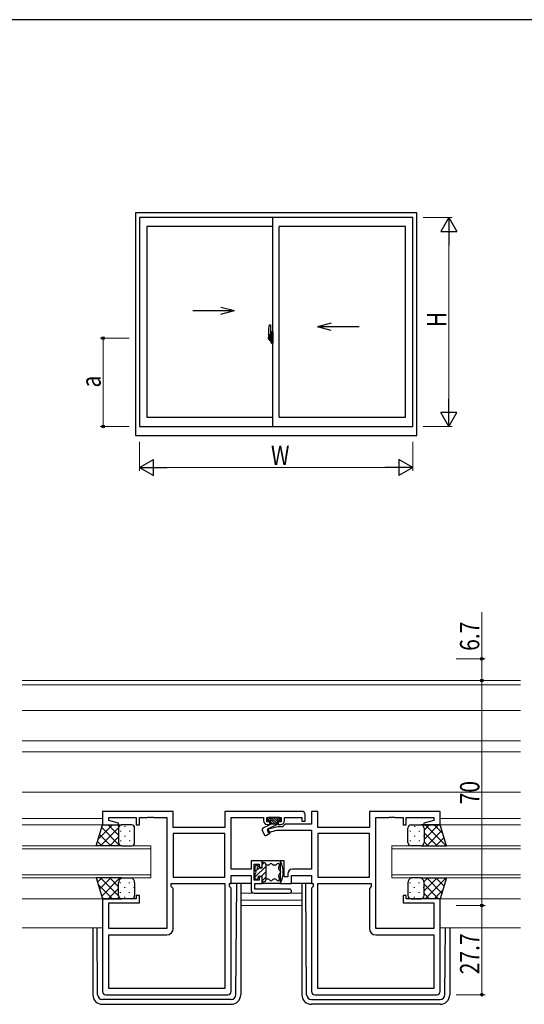
# Model space of a CAD drawing. Extents: x 0 to 793, y 0 to 564.
# Drawn here: x 396 to 553, y 255 to 561 of the extents above; entities that cross this region are included whole.
import ezdxf

# ---------------------------------------------------------------- set-up
doc = ezdxf.new("R2010")
doc.units = 0
doc.linetypes.add('YCENTER_1', pattern=[13, 10, -1, 1, -1])
for name, color, linetype, lineweight in [('YKK_11', 7, 'CONTINUOUS', 30), ('YKK_12', 2, 'CONTINUOUS', 13), ('YKK_13', 4, 'CONTINUOUS', 30), ('YKK_A1', 4, 'CONTINUOUS', 30), ('YKK_D', 6, 'CONTINUOUS', 13)]:
    doc.layers.add(name, color=color, linetype=linetype, lineweight=lineweight)
doc.layers.add('YKK_ZWAK', color=7, linetype='CONTINUOUS')
doc.styles.add('text-b', font='extslim2.shx', dxfattribs={"width": 0.8, "bigfont": 'extfont2.shx'})

# ---------------------------------------------------------------- blocks, each defined once
blk = doc.blocks.new('A201')
at = {"layer": 'YKK_ZWAK', "color": 254, "linetype": 'Continuous'}
blk.add_line((571, 410), (21, 410), dxfattribs=at)

msp = doc.modelspace()

# ---------------------------------------------------------------- linework, layer by layer
at = {"layer": 'YKK_11', "linetype": 'ByBlock', "lineweight": -2, "ltscale": 0.5}
for p, q in [((443.8, 315.27), (421.8, 315.27)), ((421.8, 315.27), (421.8, 311.07)), ((423.73, 312.43), (423.73, 313.34)), ((423.73, 313.34), (432.3, 313.34)), ((426.83, 311.59), (423.73, 312.43)), ((432.3, 313.34), (432.3, 311.07)), ((433.3, 311.07), (433.3, 313.34)), ((433.3, 313.34), (435.84, 313.34)), ((435.84, 313.34), (436.03, 313.46)), ((436.03, 313.46), (436.57, 313.46)), ((436.57, 313.46), (436.76, 313.34)), ((436.76, 313.34), (436.84, 313.34)), ((436.84, 313.34), (437.03, 313.46)), ((437.03, 313.46), (437.57, 313.46)), ((437.57, 313.46), (437.76, 313.34)), ((437.76, 313.34), (441.8, 313.34)), ((441.8, 313.34), (441.8, 278.8)), ((443.8, 310.27), (443.8, 315.27)), ((483.8, 315.27), (459.87, 315.27)), ((459.87, 315.27), (459.87, 310.27)), ((461.8, 297.3), (461.8, 313.34)), ((461.8, 313.34), (471.9, 313.34)), ((471.9, 313.34), (471.9, 312.37)), ((472.9, 311.97), (472.9, 313.34)), ((472.9, 313.34), (477.4, 313.34)), ((477.4, 313.34), (477.4, 311.97)), ((478.4, 312.37), (478.4, 313.34)), ((478.4, 313.34), (483.8, 313.34)), ((483.8, 313.34), (483.8, 312.17)), ((484.8, 312.17), (484.8, 314.27)), ((488.73, 315.27), (486.8, 315.27)), ((486.8, 315.27), (486.8, 311.3)), ((488.73, 310.27), (488.73, 315.27)), ((526.8, 315.27), (504.8, 315.27)), ((504.8, 315.27), (504.8, 310.27)), ((506.8, 278.8), (506.8, 313.34)), ((506.8, 313.34), (510.84, 313.34)), ((510.84, 313.34), (511.03, 313.46)), ((511.03, 313.46), (511.57, 313.46)), ((511.57, 313.46), (511.76, 313.34)), ((511.76, 313.34), (511.84, 313.34)), ((511.84, 313.34), (512.03, 313.46)), ((512.03, 313.46), (512.57, 313.46)), ((512.57, 313.46), (512.76, 313.34)), ((512.76, 313.34), (515.3, 313.34)), ((515.3, 313.34), (515.3, 311.07)), ((516.3, 311.07), (516.3, 313.34)), ((516.3, 313.34), (524.87, 313.34)), ((524.87, 312.43), (521.77, 311.59)), ((524.87, 313.34), (524.87, 312.43)), ((526.8, 311.07), (526.8, 315.27)), ((421.8, 311.07), (426.76, 311.07)), ((426.76, 311.07), (426.83, 311.59)), ((432.3, 311.07), (433.3, 311.07)), ((459.87, 310.27), (443.8, 310.27)), ((473.9, 311.97), (472.9, 311.97)), ((476.31, 310.47), (473.07, 309.61)), ((473.07, 309.61), (473.33, 308.64)), ((473.1, 311.17), (473.9, 311.17)), ((473.33, 308.64), (476.06, 309.37)), ((473.9, 311.17), (473.9, 311.97)), ((476.06, 309.37), (486.8, 309.37)), ((477.8, 310.47), (476.31, 310.47)), ((477.4, 311.97), (476.4, 311.97)), ((476.4, 311.97), (476.4, 311.17)), ((476.4, 311.17), (477.2, 311.17)), ((478.63, 311.3), (477.8, 310.47)), ((486.8, 311.3), (478.63, 311.3)), ((483.8, 312.17), (484.8, 312.17)), ((486.8, 309.37), (486.8, 297.3)), ((504.8, 310.27), (488.73, 310.27)), ((515.3, 311.07), (516.3, 311.07)), ((521.77, 311.59), (521.84, 311.07)), ((521.84, 311.07), (526.8, 311.07)), ((459.87, 308.34), (443.8, 308.34)), ((443.8, 308.34), (443.8, 294.8)), ((459.87, 294.8), (459.87, 308.34)), ((504.8, 308.34), (488.73, 308.34)), ((488.73, 308.34), (488.73, 294.8)), ((504.8, 294.8), (504.8, 308.34)), ((468, 297.3), (461.8, 297.3)), ((471.5, 299.87), (468, 299.87)), ((468, 299.87), (468, 297.3)), ((469, 293.87), (469, 298.87)), ((469, 298.87), (470.5, 298.87)), ((470.5, 298.87), (470.5, 297.87)), ((470.5, 297.87), (471.5, 297.87)), ((471.5, 297.87), (471.5, 299.87)), ((478.3, 299.87), (477.1, 299.87)), ((477.1, 299.87), (477.1, 292.87)), ((478.3, 294.87), (478.3, 299.87)), ((486.8, 297.3), (480.9, 297.3)), ((443.8, 294.8), (459.87, 294.8)), ((461.8, 292.87), (461.8, 295.37)), ((461.8, 295.37), (468, 295.37)), ((468, 295.37), (468, 290.87)), ((471.5, 294.87), (470.5, 294.87)), ((470.5, 294.87), (470.5, 293.87)), ((471.5, 292.87), (471.5, 294.87)), ((479.4, 294.87), (478.3, 294.87)), ((479.4, 295.8), (479.4, 294.87)), ((480.6, 292.87), (480.6, 295.37)), ((480.6, 295.37), (486.8, 295.37)), ((486.8, 295.37), (486.8, 292.87)), ((488.73, 294.8), (504.8, 294.8)), ((443.2, 291.87), (443.2, 292.87)), ((443.2, 292.87), (459.87, 292.87)), ((443.8, 291.27), (443.2, 291.87)), ((443.8, 278.87), (443.8, 291.27)), ((459.87, 292.87), (459.87, 260.2)), ((461.27, 291.87), (461.27, 292.87)), ((461.27, 292.87), (461.8, 292.87)), ((461.8, 291.34), (461.27, 291.87)), ((461.8, 259.27), (461.8, 291.34)), ((470.5, 293.87), (469, 293.87)), ((469.2, 291.07), (469.2, 292.87)), ((469.2, 292.87), (471.5, 292.87)), ((480, 291.07), (469.2, 291.07)), ((477.1, 292.87), (480.6, 292.87)), ((486.8, 292.87), (487.33, 292.87)), ((487.33, 291.87), (486.8, 291.34)), ((486.8, 291.34), (486.8, 259.27)), ((487.33, 292.87), (487.33, 291.87)), ((488.73, 260.2), (488.73, 292.87)), ((488.73, 292.87), (505.4, 292.87)), ((505.4, 291.87), (504.8, 291.27)), ((504.8, 291.27), (504.8, 278.87)), ((505.4, 292.87), (505.4, 291.87)), ((432.3, 288.07), (421.8, 288.07)), ((421.8, 288.07), (421.8, 259.27)), ((433.3, 289.07), (432.3, 289.07)), ((432.3, 289.07), (432.3, 288.07)), ((433.3, 286.87), (433.3, 289.07)), ((469, 289.87), (480, 289.87)), ((516.3, 289.07), (515.3, 289.07)), ((515.3, 289.07), (515.3, 286.87)), ((516.3, 288.07), (516.3, 289.07)), ((526.8, 288.07), (516.3, 288.07)), ((526.8, 259.27), (526.8, 288.07)), ((423.73, 278.8), (423.73, 286.87)), ((423.73, 286.87), (433.3, 286.87)), ((515.3, 286.87), (524.87, 286.87)), ((524.87, 286.87), (524.87, 278.8)), ((441.8, 278.8), (423.73, 278.8)), ((524.87, 278.8), (506.8, 278.8)), ((423.73, 260.2), (423.73, 276.87)), ((423.73, 276.87), (441.8, 276.87)), ((506.8, 276.87), (524.87, 276.87)), ((524.87, 276.87), (524.87, 260.2)), ((422.8, 258.27), (460.8, 258.27)), ((459.87, 260.2), (423.73, 260.2)), ((487.8, 258.27), (525.8, 258.27)), ((524.87, 260.2), (488.73, 260.2))]:
    msp.add_line(p, q, dxfattribs=at)
for centre, radius, start, end in [((473.1, 312.37), 1.2, 180, 270), ((477.2, 312.37), 1.2, 270, 360), ((483.8, 314.27), 1, 0, 90), ((480.9, 295.8), 1.5, 90, 180), ((469, 290.87), 1, 180, 270), ((480, 290.47), 0.6, 270, 90), ((441.8, 278.87), 2, 270, 360), ((506.8, 278.87), 2, 180, 270), ((422.8, 259.27), 1, 180, 270), ((460.8, 259.27), 1, 270, 360), ((487.8, 259.27), 1, 180, 270), ((525.8, 259.27), 1, 270, 360)]:
    msp.add_arc(centre, radius, start, end, dxfattribs=at)
at = {"layer": 'YKK_12'}
for p, q in [((396.8, 355.97), (551.8, 355.97)), ((396.8, 354.57), (551.8, 354.57)), ((396.8, 346.67), (551.8, 346.67)), ((396.8, 337.17), (551.8, 337.17)), ((396.8, 333.77), (551.8, 333.77)), ((396.8, 321.27), (551.8, 321.27)), ((396.8, 313.07), (421.8, 313.07)), ((551.8, 313.07), (526.8, 313.07)), ((396.8, 311.07), (422.3, 311.07)), ((551.8, 311.07), (526.3, 311.07)), ((396.8, 304.57), (436.8, 304.57)), ((436.8, 303.57), (396.8, 303.57)), ((436.8, 304.57), (436.8, 294.57)), ((511.8, 294.57), (511.8, 304.57)), ((511.8, 304.57), (551.8, 304.57)), ((551.8, 303.57), (511.8, 303.57)), ((396.8, 295.57), (436.8, 295.57)), ((436.8, 294.57), (396.8, 294.57)), ((511.8, 295.57), (551.8, 295.57)), ((551.8, 294.57), (511.8, 294.57)), ((396.8, 288.07), (422.3, 288.07)), ((464.8, 289.87), (483.8, 289.87)), ((551.8, 288.07), (526.3, 288.07)), ((464.8, 287.6), (483.8, 287.6)), ((483.8, 285.97), (464.8, 285.97)), ((396.8, 279.07), (421.8, 279.07)), ((551.8, 279.07), (526.8, 279.07))]:
    msp.add_line(p, q, dxfattribs=at)
at = {"layer": 'YKK_13'}
for p, q in [((473.1, 313.07), (473.1, 312.67)), ((473.1, 313.05), (473.78, 312.37)), ((476.9, 313.37), (473.4, 313.37)), ((473.4, 312.37), (474.1, 312.37)), ((473.49, 313.37), (475.49, 311.37)), ((474.1, 312.37), (474.1, 311.37)), ((474.2, 313.37), (476.2, 311.37)), ((474.9, 313.37), (476.2, 312.08)), ((475.61, 313.37), (476.61, 312.37)), ((476.2, 312.37), (476.2, 311.27)), ((476.2, 312.37), (476.9, 312.37)), ((476.32, 313.37), (477.16, 312.53)), ((477.2, 312.67), (477.2, 313.07)), ((419.8, 304.57), (421.8, 311.07)), ((421.8, 311.07), (427.8, 311.07)), ((426.8, 310.07), (426.8, 305.57)), ((426.8, 310.07), (426.8, 305.57)), ((430.8, 311.07), (427.8, 311.07)), ((431.8, 305.57), (431.8, 310.07)), ((471.45, 309.38), (472.06, 308.06)), ((473.83, 311.05), (471.69, 310.05)), ((473.2, 309.87), (476.2, 311.27)), ((473.2, 309.87), (473.85, 308.47)), ((474.1, 312.05), (474.78, 311.37)), ((474.1, 311.37), (476.2, 311.37)), ((516.8, 305.57), (516.8, 310.07)), ((517.8, 311.07), (520.8, 311.07)), ((526.8, 311.07), (520.8, 311.07)), ((521.8, 310.07), (521.8, 305.57)), ((521.8, 310.07), (521.8, 305.57)), ((528.8, 304.57), (526.8, 311.07)), ((472.77, 307.84), (473.85, 308.47)), ((427.8, 304.57), (419.8, 304.57)), ((427.8, 304.57), (430.8, 304.57)), ((520.8, 304.57), (517.8, 304.57)), ((520.8, 304.57), (528.8, 304.57)), ((469.2, 297.87), (469.2, 296.77)), ((469.69, 298.48), (469.29, 298.08)), ((470.2, 298.27), (470.2, 298.14)), ((471.5, 297.62), (470.72, 297.62)), ((471.5, 297.62), (471.5, 299.57)), ((471.5, 299.37), (471.9, 299.37)), ((476.8, 299.87), (471.8, 299.87)), ((472.7, 294.17), (472.7, 298.57)), ((473.46, 298.57), (472.7, 298.57)), ((475.65, 298.57), (474.94, 298.57)), ((427.8, 294.57), (419.8, 294.57)), ((419.8, 294.57), (421.8, 288.07)), ((427.8, 294.57), (430.8, 294.57)), ((469.2, 295.97), (469.2, 294.47)), ((469.5, 294.17), (469.9, 294.17)), ((470.2, 294.47), (470.2, 294.82)), ((470.5, 295.12), (471.5, 295.12)), ((471.5, 293.17), (471.5, 295.12)), ((473.46, 294.17), (472.7, 294.17)), ((475.65, 294.17), (474.94, 294.17)), ((520.8, 294.57), (517.8, 294.57)), ((520.8, 294.57), (528.8, 294.57)), ((528.8, 294.57), (526.8, 288.07)), ((426.8, 289.07), (426.8, 293.07)), ((426.8, 289.07), (426.8, 293.07)), ((431.8, 293.07), (431.8, 289.07)), ((468, 292.87), (461.5, 292.87)), ((463.31, 258.26), (463.59, 292.87)), ((464.8, 292.87), (464.8, 258.27)), ((471.5, 293.37), (471.9, 293.37)), ((476.8, 292.87), (471.8, 292.87)), ((487.13, 292.87), (480.3, 292.87)), ((483.8, 292.87), (483.8, 258.27)), ((485.29, 258.26), (485.02, 292.87)), ((516.8, 293.07), (516.8, 289.07)), ((521.8, 289.07), (521.8, 293.07)), ((521.8, 289.07), (521.8, 293.07)), ((421.8, 288.07), (427.8, 288.07)), ((430.8, 288.07), (427.8, 288.07)), ((517.8, 288.07), (520.8, 288.07)), ((526.8, 288.07), (520.8, 288.07)), ((418.8, 279.07), (418.8, 258.27)), ((420.29, 258.26), (420.12, 279.07)), ((528.31, 258.26), (528.48, 279.07)), ((529.8, 279.07), (529.8, 258.27)), ((461.81, 256.77), (421.79, 256.77)), ((421.8, 255.27), (461.8, 255.27)), ((486.79, 256.77), (526.81, 256.77)), ((526.8, 255.27), (486.8, 255.27))]:
    msp.add_line(p, q, dxfattribs=at)
at = {"layer": 'YKK_13', "linetype": 'Continuous'}
for p, q in [((420.43, 306.61), (424.89, 311.07)), ((421.22, 304.57), (426.8, 310.16)), ((421.55, 310.26), (427.24, 304.57)), ((421.68, 310.7), (422.06, 311.07)), ((423.57, 311.07), (426.8, 307.84)), ((426.39, 311.07), (426.92, 310.55)), ((427.39, 309.24), (427.39, 309.04)), ((427.71, 311.07), (427.72, 311.07)), ((428.8, 310.65), (428.8, 310.45)), ((430.22, 309.24), (430.22, 309.04)), ((431.63, 310.63), (431.63, 310.45)), ((517.47, 309.24), (517.47, 309.04)), ((518.88, 310.65), (518.88, 310.45)), ((520.3, 309.24), (520.3, 309.04)), ((521.71, 310.49), (521.71, 310.45)), ((521.8, 309.38), (523.49, 311.07)), ((521.8, 306.55), (526.32, 311.07)), ((522.17, 311.07), (528.67, 304.57)), ((522.65, 304.57), (527.35, 309.28)), ((525, 311.07), (527.6, 308.47)), ((420.88, 308.1), (424.41, 304.57)), ((424.05, 304.57), (426.8, 307.33)), ((427.39, 306.21), (427.39, 306.01)), ((428.8, 307.62), (428.8, 307.42)), ((430.22, 306.21), (430.22, 306.01)), ((431.63, 307.62), (431.63, 307.42)), ((517.47, 306.21), (517.47, 306.01)), ((518.88, 307.62), (518.88, 307.42)), ((520.3, 306.21), (520.3, 306.01)), ((521.71, 307.62), (521.71, 307.42)), ((521.8, 308.61), (525.84, 304.57)), ((525.48, 304.57), (528.02, 307.11)), ((420.22, 305.93), (421.58, 304.57)), ((426.87, 304.57), (427.13, 304.83)), ((428.8, 304.59), (428.8, 304.57)), ((518.88, 304.59), (518.88, 304.57)), ((521.8, 305.78), (523.01, 304.57)), ((528.31, 304.57), (528.68, 304.95)), ((469.2, 294.77), (472.7, 298.27)), ((469.43, 296.7), (470.08, 297.35)), ((471.5, 298.77), (472.08, 299.35)), ((420.22, 293.21), (421.58, 294.57)), ((420.88, 291.05), (424.41, 294.57)), ((421.22, 294.57), (426.8, 288.99)), ((421.55, 288.89), (427.24, 294.57)), ((424.05, 294.57), (426.8, 291.82)), ((426.87, 294.57), (427.24, 294.21)), ((428.8, 294.55), (428.8, 294.57)), ((471.25, 295.12), (472.7, 296.57)), ((471.5, 293.68), (472.7, 294.88)), ((518.88, 294.55), (518.88, 294.57)), ((521.79, 293.35), (523.01, 294.57)), ((521.8, 290.53), (525.84, 294.57)), ((522.17, 288.07), (528.67, 294.57)), ((522.65, 294.57), (527.35, 289.87)), ((525.48, 294.57), (528.02, 292.03)), ((528.31, 294.57), (528.68, 294.19)), ((420.43, 292.53), (424.89, 288.07)), ((423.57, 288.07), (426.8, 291.31)), ((427.39, 292.94), (427.39, 293.14)), ((428.8, 291.52), (428.8, 291.72)), ((430.22, 292.94), (430.22, 293.14)), ((431.63, 291.52), (431.63, 291.72)), ((517.47, 292.94), (517.47, 293.14)), ((518.88, 291.52), (518.88, 291.72)), ((520.3, 292.94), (520.3, 293.14)), ((521.71, 291.52), (521.71, 291.72)), ((521.8, 292.59), (526.32, 288.07)), ((421.68, 288.45), (422.06, 288.07)), ((426.39, 288.07), (426.92, 288.6)), ((427.39, 289.91), (427.39, 290.11)), ((427.71, 288.08), (427.72, 288.07)), ((428.8, 288.49), (428.8, 288.69)), ((430.22, 289.91), (430.22, 290.11)), ((431.63, 288.51), (431.63, 288.69)), ((517.47, 289.91), (517.47, 290.11)), ((518.88, 288.49), (518.88, 288.69)), ((520.3, 289.91), (520.3, 290.11)), ((521.71, 288.66), (521.71, 288.69)), ((521.8, 289.76), (523.49, 288.07)), ((525, 288.07), (527.6, 290.68))]:
    msp.add_line(p, q, dxfattribs=at)
at = {"layer": 'YKK_13'}
for centre, radius, start, end in [((473.4, 313.07), 0.3, 90, 180), ((473.4, 312.67), 0.3, 180, 270), ((476.9, 313.07), 0.3, 0, 90), ((476.9, 312.67), 0.3, 270, 0), ((427.8, 310.07), 1, 90.0001, 180.0001), ((427.8, 310.07), 1, 90.0001, 180.0001), ((430.8, 310.07), 1, 0.0001, 90.0001), ((471.9, 309.6), 0.5, 115.0001, 205), ((473.62, 311.5), 0.5, 295, 345.3962), ((517.8, 310.07), 1, 89.9999, 179.9999), ((520.8, 310.07), 1, 359.9999, 89.9999), ((520.8, 310.07), 1, 359.9999, 89.9999), ((472.52, 308.27), 0.5, 205, 300), ((427.8, 305.57), 1, 180.0001, 270.0001), ((427.8, 305.57), 1, 180.0001, 270.0001), ((430.8, 305.57), 1, 270.0001, 0.0001), ((517.8, 305.57), 1, 179.9999, 269.9999), ((520.8, 305.57), 1, 269.9999, 359.9999), ((520.8, 305.57), 1, 269.9999, 359.9999), ((469.5, 297.87), 0.3, 135, 180), ((469.9, 298.27), 0.3, 0, 135), ((470.2, 297.62), 0.3, 120, 270), ((469.9, 298.14), 0.3, 300, 0), ((470.2, 297.62), 0.3, 270, 330), ((470.72, 297.32), 0.3, 90, 150), ((471.8, 299.57), 0.3, 90, 180), ((471.9, 298.57), 0.8, 0, 90), ((473.46, 298.87), 0.3, 270, 337.9757), ((474.2, 298.57), 0.5, 22.0243, 157.9757), ((474.94, 298.87), 0.3, 202.0243, 270), ((475.65, 298.87), 0.3, 270, 337.9757), ((476.39, 298.57), 0.5, 309.7877, 157.9757), ((476.9, 297.96), 0.3, 129.7877, 194.3905), ((470.72, 296.37), 6.08, 6.8281, 14.3905), ((477.05, 297.13), 0.3, 186.8281, 251.4309), ((476.8, 299.37), 0.5, 26.268, 90), ((470.72, 296.37), 7.28, 333.732, 26.268), ((428.33, 293.13), 1.53, 110.3086, 182.3116), ((428.33, 293.13), 1.53, 110.3086, 182.3116), ((430.27, 293.13), 1.53, 357.6883, 69.6912), ((469.2, 296.37), 0.4, 270, 90), ((469.5, 294.47), 0.3, 180, 270), ((469.9, 294.47), 0.3, 270, 0), ((470.5, 294.82), 0.3, 90, 180), ((471.9, 294.17), 0.8, 270, 0), ((473.46, 293.87), 0.3, 22.0243, 90), ((474.2, 294.17), 0.5, 202.0243, 337.9757), ((474.94, 293.87), 0.3, 90, 157.9757), ((475.65, 293.87), 0.3, 22.0243, 90), ((476.39, 294.17), 0.5, 202.0243, 50.2123), ((476.9, 294.79), 0.3, 165.6095, 230.2123), ((470.72, 296.37), 6.08, 345.6095, 353.1719), ((477.05, 295.61), 0.3, 108.5691, 173.1719), ((476.8, 296.37), 0.5, 288.5691, 71.4309), ((518.33, 293.13), 1.53, 110.3088, 182.3117), ((520.27, 293.13), 1.53, 357.6884, 69.6914), ((520.27, 293.13), 1.53, 357.6884, 69.6914), ((471.8, 293.17), 0.3, 180, 270), ((476.8, 293.37), 0.5, 270, 333.732), ((427.8, 289.07), 1, 179.9999, 269.9999), ((427.8, 289.07), 1, 179.9999, 269.9999), ((430.8, 289.07), 1, 269.9999, 359.9999), ((517.8, 289.07), 1, 180.0001, 270.0001), ((520.8, 289.07), 1, 270.0001, 0.0001), ((520.8, 289.07), 1, 270.0001, 0.0001), ((421.8, 258.27), 3, 180, 270), ((421.79, 258.27), 1.5, 180.4523, 270), ((461.8, 258.27), 3, 270, 0), ((461.81, 258.27), 1.5, 270, 359.5477), ((486.8, 258.27), 3, 180, 270), ((486.79, 258.27), 1.5, 180.4523, 270), ((526.8, 258.27), 3, 270, 0), ((526.81, 258.27), 1.5, 270, 359.5477)]:
    msp.add_arc(centre, radius, start, end, dxfattribs=at)
at = {"layer": 'YKK_A1'}
for p, q in [((519.55, 501.4), (432.05, 501.4)), ((432.05, 501.4), (432.05, 432.15)), ((518.3, 499.9), (433.3, 499.9)), ((433.3, 499.9), (433.3, 434.9)), ((474.8, 434.9), (474.8, 499.9)), ((518.3, 434.9), (518.3, 499.9)), ((519.55, 432.15), (519.55, 501.4)), ((474.8, 497.05), (435.55, 497.05)), ((435.55, 497.05), (435.55, 437.85)), ((476.8, 437.85), (476.8, 497.05)), ((516.05, 497.05), (476.8, 497.05)), ((516.05, 437.85), (516.05, 497.05)), ((458.66, 472.07), (462.9, 470.94)), ((449.95, 470.94), (462.9, 470.94)), ((458.66, 469.8), (462.9, 470.94)), ((473.64, 466.56), (474.07, 466.57)), ((474.1, 466.55), (474.1, 463.29)), ((492.94, 467.07), (488.7, 465.94)), ((501.65, 465.94), (488.7, 465.94)), ((492.94, 464.8), (488.7, 465.94)), ((473.4, 464.31), (473.4, 462.09)), ((473.99, 463.44), (473.6, 463.44)), ((473.6, 462.38), (473.6, 463.44)), ((473.6, 462.38), (473.6, 462.38)), ((473.6, 462.33), (473.6, 462.38)), ((473.6, 462.34), (473.6, 462.38)), ((473.63, 463.37), (473.99, 463.37)), ((473.63, 462.39), (473.63, 463.37)), ((473.91, 462.99), (473.91, 462.17)), ((474.09, 462.99), (473.91, 462.99)), ((473.93, 462.66), (473.91, 462.66)), ((473.93, 462.55), (473.93, 462.75)), ((473.93, 462.55), (474.03, 462.55)), ((473.93, 462.55), (473.93, 462.55)), ((473.93, 462.47), (473.93, 462.55)), ((473.93, 462.47), (474.03, 462.47)), ((473.93, 462.43), (473.93, 462.47)), ((473.93, 462.43), (474.03, 462.43)), ((473.93, 462.23), (473.93, 462.43)), ((474.03, 463.33), (474.03, 462.99)), ((474.03, 463.17), (474.03, 463.22)), ((474.03, 462.99), (474.03, 462.77)), ((474.03, 462.99), (474.03, 462.77)), ((474.1, 462.87), (474.03, 462.87)), ((474.03, 462.77), (474.2, 462.77)), ((474.03, 462.57), (474.2, 462.57)), ((474.03, 462.55), (474.03, 461.75)), ((474.2, 462.55), (474.03, 462.55)), ((474.03, 462.55), (474.03, 462.55)), ((474.03, 462.47), (474.03, 462.55)), ((474.03, 462.43), (474.03, 462.47)), ((474.03, 462.23), (474.03, 462.43)), ((474.03, 462.4), (474.03, 462.13)), ((474.09, 463.29), (474.09, 462.99)), ((474.1, 463.29), (474.09, 463.29)), ((474.1, 463.33), (474.1, 462.77)), ((474.1, 462.77), (474.1, 463.12)), ((474.1, 462.83), (474.1, 463.07)), ((474.1, 462.03), (474.1, 462.55)), ((474.1, 462.55), (474.1, 461.75)), ((474.12, 463.15), (474.23, 463.15)), ((474.2, 462.77), (474.2, 462.57)), ((474.2, 462.57), (474.2, 462.55)), ((474.23, 464.26), (474.23, 463.35)), ((474.35, 463.35), (474.23, 463.35)), ((474.23, 462.98), (474.23, 463.3)), ((474.23, 462.96), (474.23, 462.98)), ((474.24, 462.93), (474.23, 462.96)), ((474.25, 462.92), (474.24, 462.93)), ((474.25, 463.33), (474.25, 463.35)), ((474.38, 463.33), (474.25, 463.32)), ((474.38, 463.33), (474.25, 463.33)), ((474.26, 462.91), (474.25, 462.92)), ((474.27, 462.91), (474.26, 462.91)), ((474.27, 462.91), (474.27, 462.24)), ((474.27, 462.91), (474.27, 462.91)), ((474.35, 464.31), (474.28, 464.31)), ((474.29, 462.91), (474.29, 461.89)), ((474.77, 462.95), (474.31, 462.93)), ((474.35, 464.31), (474.35, 463.35)), ((474.35, 464.28), (474.38, 464.28)), ((474.38, 464.31), (474.8, 464.33)), ((474.38, 464.31), (474.38, 463.33)), ((474.38, 464.28), (474.38, 463.33)), ((474.46, 463.07), (474.46, 463)), ((474.64, 463.09), (474.48, 463.09)), ((474.48, 462.97), (474.64, 462.97)), ((474.67, 463.07), (474.67, 463)), ((474.79, 462.93), (474.79, 461.87)), ((474.79, 462.93), (474.79, 462.93)), ((474.8, 462.71), (474.79, 462.71)), ((474.8, 462.39), (474.79, 462.39)), ((474.8, 464.33), (474.8, 460.83)), ((473.45, 462.04), (473.66, 462.03)), ((473.66, 462.2), (473.66, 462.03)), ((473.87, 462.2), (473.66, 462.2)), ((473.69, 462.13), (473.66, 462.13)), ((473.69, 462.09), (473.69, 462.17)), ((473.69, 462.17), (473.93, 462.17)), ((473.69, 462.09), (473.93, 462.09)), ((473.69, 461.96), (473.69, 462.09)), ((473.69, 461.94), (473.69, 461.96)), ((473.69, 461.94), (473.98, 461.94)), ((473.78, 461.67), (473.77, 461.68)), ((473.8, 461.64), (473.78, 461.67)), ((473.8, 461.69), (473.8, 461.64)), ((473.99, 461.64), (473.8, 461.64)), ((473.83, 461.71), (473.99, 461.71)), ((473.87, 462.21), (473.87, 462.17)), ((473.91, 462.21), (473.87, 462.21)), ((473.93, 462.23), (474.03, 462.23)), ((473.93, 462.18), (473.93, 462.23)), ((473.93, 462.18), (474.03, 462.18)), ((473.93, 462.17), (473.93, 462.18)), ((473.93, 462.17), (474.03, 462.17)), ((473.95, 461.94), (473.93, 461.96)), ((473.93, 461.96), (473.93, 461.96)), ((473.96, 461.94), (473.95, 461.94)), ((473.97, 461.94), (473.96, 461.94)), ((473.99, 461.94), (473.97, 461.94)), ((474, 461.94), (473.99, 461.94)), ((474.01, 461.95), (474, 461.94)), ((474.03, 462.13), (474.01, 462.13)), ((474.02, 461.96), (474.01, 461.95)), ((474.02, 461.96), (474.02, 461.96)), ((474.03, 462.18), (474.03, 462.23)), ((474.03, 462.17), (474.03, 462.18)), ((474.03, 462.17), (474.03, 462.04)), ((474.03, 462.04), (474.03, 462.03)), ((474.03, 462.03), (474.03, 461.98)), ((474.23, 462), (474.12, 462)), ((474.23, 462.2), (474.24, 462.22)), ((474.23, 462.18), (474.23, 462.2)), ((474.23, 462.17), (474.23, 462.18)), ((474.23, 461.85), (474.23, 462.17)), ((474.23, 460.9), (474.23, 461.8)), ((474.35, 461.8), (474.23, 461.8)), ((474.24, 462.22), (474.25, 462.23)), ((474.25, 462.23), (474.26, 462.24)), ((474.38, 461.83), (474.25, 461.83)), ((474.25, 461.83), (474.25, 461.8)), ((474.38, 461.83), (474.25, 461.83)), ((474.26, 462.24), (474.27, 462.24)), ((474.27, 462.24), (474.27, 462.24)), ((474.35, 460.85), (474.28, 460.85)), ((474.31, 461.87), (474.77, 461.85)), ((474.35, 461.98), (474.35, 461.92)), ((474.35, 460.85), (474.35, 461.8)), ((474.35, 460.87), (474.38, 460.87)), ((474.73, 462), (474.38, 462)), ((474.38, 461.89), (474.73, 461.89)), ((474.38, 461.83), (474.38, 460.84)), ((474.38, 460.87), (474.38, 461.83)), ((474.38, 460.84), (474.8, 460.83)), ((474.75, 461.98), (474.75, 461.92)), ((435.55, 437.85), (474.8, 437.85)), ((476.8, 437.85), (516.05, 437.85)), ((433.3, 434.9), (518.3, 434.9)), ((432.05, 432.15), (519.55, 432.15))]:
    msp.add_line(p, q, dxfattribs=at)
at = {"layer": 'YKK_A1', "linetype": 'YCENTER_1'}
for p, q in [((474.25, 462.4), (473.21, 462.4)), ((473.23, 462.4), (474.55, 462.4)), ((473.94, 462.4), (474.96, 462.4))]:
    msp.add_line(p, q, dxfattribs=at)
at = {"layer": 'YKK_A1'}
for centre, radius, start, end in [((486.65, 464.26), 13.25, 170.2065, 179.8214), ((473.64, 466.51), 0.05, 92, 170.2065), ((474.08, 466.55), 0.025, 0, 92), ((473.63, 463.39), 0.025, 180, 270), ((475.08, 462.38), 1.48, 179.9189, 190.8132), ((474.91, 462.32), 1.31, 179.5362, 192.8514), ((475.1, 462.35), 1.47, 178.4207, 189.3309), ((473.99, 463.33), 0.112, 0, 90), ((473.99, 463.33), 0.0375, 0, 90), ((474.13, 463.12), 0.025, 91, 180), ((474.28, 464.26), 0.05, 90, 180), ((474.25, 463.3), 0.025, 92, 180), ((474.31, 462.91), 0.0254, 88.9921, 157.9025), ((474.48, 463.07), 0.025, 90, 180), ((474.48, 463), 0.025, 180, 270), ((474.64, 463.07), 0.025, 0, 90), ((474.64, 463), 0.025, 270, 0), ((473.45, 462.09), 0.05, 180, 268), ((474.55, 462.24), 0.933, 188.6291, 193.1575), ((474.91, 462.32), 1.31, 192.8514, 209.2312), ((474.51, 462.26), 0.88, 189.9821, 192.053), ((474.55, 462.24), 0.933, 193.1575, 216.6329), ((474.51, 462.26), 0.88, 192.053, 218.8262), ((473.83, 461.69), 0.025, 90, 180), ((473.93, 462.18), 0.095, 266.9123, 356.7406), ((473.99, 461.75), 0.0375, 270, 0), ((473.99, 461.75), 0.112, 270, 0), ((474.13, 462.03), 0.025, 180, 269), ((474.25, 461.85), 0.025, 180, 268), ((474.28, 460.9), 0.05, 180, 270), ((474.31, 461.89), 0.0256, 202.4382, 270.6673), ((474.38, 461.98), 0.025, 90, 180), ((474.38, 461.92), 0.025, 180, 270), ((474.73, 461.98), 0.025, 0, 90), ((474.73, 461.92), 0.025, 270, 0)]:
    msp.add_arc(centre, radius, start, end, dxfattribs=at)
for centre, major_axis, ratio, start_param, end_param in [((474.03, 462.75), (0.1, 0), 0.251336, 1.570796, 3.141593), ((474.03, 462.55), (0.1, 0), 0.251336, 1.570796, 3.141593), ((474.31, 462.91), (-0.0236, 0.0086), 0.995692, -0.002865, 0.348119), ((474.77, 462.93), (0.0106, 0.011), 0.965668, -0.785388, 0.820294), ((473.93, 461.98), (0.1, 0), 0.637322, -0.25268, 0), ((474.31, 461.89), (0.0236, 0.0086), 0.995692, 2.793473, 3.144458), ((474.77, 461.87), (-0.0106, 0.011), 0.965668, 2.321299, 3.92698)]:
    msp.add_ellipse(centre, major_axis=major_axis, ratio=ratio, start_param=start_param, end_param=end_param, dxfattribs=at)
at = {"layer": 'YKK_D'}
for p, q in [((521.55, 499.9), (530.55, 499.9)), ((529.55, 439.9), (529.55, 494.9)), ((430.05, 462.4), (421.05, 462.4)), ((422.05, 434.9), (422.05, 462.4)), ((430.05, 434.9), (421.05, 434.9)), ((521.55, 434.9), (530.55, 434.9)), ((433.3, 430.15), (433.3, 421.15)), ((518.3, 430.15), (518.3, 421.15)), ((438.3, 422.15), (513.3, 422.15)), ((539.8, 362.67), (539.8, 377.17)), ((531.8, 362.67), (540.8, 362.67)), ((539.8, 355.97), (539.8, 362.67)), ((531.8, 355.97), (540.8, 355.97)), ((539.8, 355.97), (539.8, 285.97)), ((531.8, 285.97), (540.8, 285.97)), ((539.8, 285.97), (539.8, 258.27)), ((531.8, 258.27), (540.8, 258.27))]:
    msp.add_line(p, q, dxfattribs=at)
at = {"layer": 'YKK_D', "lineweight": -2}
for p, q in [((529.55, 499.9), (527.05, 495.57)), ((529.55, 499.9), (532.05, 495.57)), ((529.55, 499.9), (529.55, 491.24)), ((527.05, 495.57), (532.05, 495.57)), ((529.55, 434.9), (529.55, 443.56)), ((529.55, 434.9), (527.05, 439.23)), ((532.05, 439.23), (527.05, 439.23)), ((529.55, 434.9), (532.05, 439.23)), ((433.3, 422.15), (437.63, 424.65)), ((437.63, 419.65), (437.63, 424.65)), ((518.3, 422.15), (513.97, 424.65)), ((513.97, 424.65), (513.97, 419.65)), ((433.3, 422.15), (437.63, 419.65)), ((433.3, 422.15), (441.96, 422.15)), ((518.3, 422.15), (509.64, 422.15)), ((518.3, 422.15), (513.97, 419.65))]:
    msp.add_line(p, q, dxfattribs=at)
at = {"layer": 'YKK_D', "linetype": 'ByBlock', "lineweight": -2}
for centre in [(422.05, 462.4), (422.05, 434.9), (539.8, 362.67), (539.8, 355.97), (539.8, 355.97), (539.8, 285.97), (539.8, 285.97), (539.8, 258.27)]:
    msp.add_circle(centre, 0.425, dxfattribs=at)

# ---------------------------------------------------------------- block references
at = {"layer": 'YKK_ZWAK', "xscale": 1.4, "yscale": 1.4, "zscale": 1.4}
msp.add_blockref('A201', (-26.6, -12.6), dxfattribs=at)

# ---------------------------------------------------------------- texts
at = {"layer": 'YKK_D', "style": 'text-b', "width": 0.8}
for s, p in [('H', (528.75, 465.8)), ('a', (421.25, 447.05)), ('6.7', (539, 365.17)), ('70', (539, 317.45)), ('27.7', (539, 264.6))]:
    msp.add_text(s, height=6, rotation=90, dxfattribs=at).set_placement(p)
msp.add_text('W', height=6, dxfattribs=at).set_placement((474.2, 422.95))

doc.saveas('drawing.dxf')
